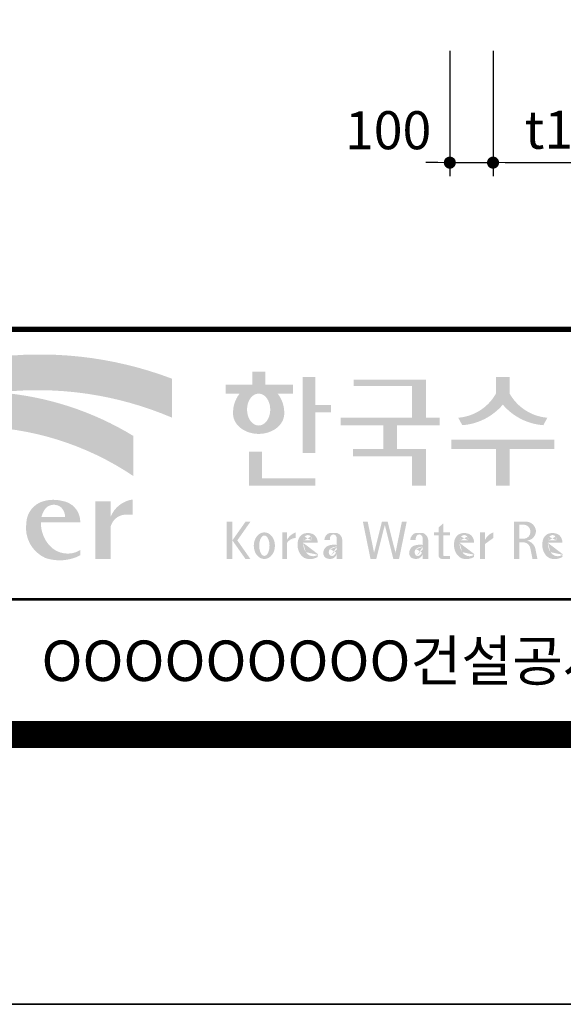
# Model space of a CAD drawing. Units: inches. Extents: x 0 to 112716, y -132463 to 0.
# Drawn here: x 39060 to 40276, y -78667 to -76465 of the extents above; entities that cross this region are included whole.
import ezdxf
from ezdxf.enums import TextEntityAlignment as Align

# ---------------------------------------------------------------- set-up
doc = ezdxf.new("R2010")
doc.units = ezdxf.units.IN
doc.header["$LTSCALE"] = 100
doc.header["$MEASUREMENT"] = 0
doc.layers.add('WA-DIM', color=1, linetype='Continuous', lineweight=20)
doc.layers.add('도곽', color=7, linetype='Continuous')
doc.styles.add('굴림체', font='GulimChe.ttf')
doc.dimstyles.new('DOT-100', dxfattribs={"dimtxt": 85, "dimasz": 27, "dimexe": 30, "dimexo": 0, "dimgap": 30, "dimtad": 1, "dimdec": 0, "dimdsep": 46, "dimtxsty": '굴림체', "dimblk": 'DOT', "dimcen": 0, "dimclrd": 256, "dimclre": 256, "dimclrt": 2, "dimadec": 0, "dimazin": 0, "dimtfac": 0.4, "dimtdec": 0, "dimtix": 1, "dimtmove": 2, "dimatfit": 3, "dimldrblk": 'DOT', "dimfxl": 1, "dimtvp": 120, "dimtolj": 1, "dimarcsym": 0})

# ---------------------------------------------------------------- blocks, each defined once
blk = doc.blocks.new('DOT')
at = {"color": 0, "linetype": 'ByBlock'}
blk.add_line((-0.5, 0), (-1, 0), dxfattribs=at)
at = {"color": 0, "linetype": 'ByBlock', "const_width": 0.5}
blk.add_lwpolyline([(-0.25, 0, 1), (0.25, 0, 1)], format="xyb", close=True, dxfattribs=at)
blk = doc.blocks.new('*D250')
at = {"layer": 'Defpoints', "color": 0, "linetype": 'Continuous', "transparency": 16777216}
for p in [(40021.8, -76534.9), (40118.4, -76534.9), (40118.4, -76784.8)]:
    blk.add_point(p, dxfattribs=at)
at = {"layer": 'WA-DIM', "linetype": 'Continuous', "lineweight": -2, "transparency": 16777216}
for p, q in [((40021.8, -76534.9), (40021.8, -76814.8)), ((40118.4, -76534.9), (40118.4, -76814.8)), ((39994.8, -76784.8), (39967.8, -76784.8)), ((40021.8, -76784.8), (40118.4, -76784.8)), ((40145.4, -76784.8), (40172.4, -76784.8))]:
    blk.add_line(p, q, dxfattribs=at)
at = {"layer": 'WA-DIM', "linetype": 'Continuous', "lineweight": -2, "transparency": 16777216, "xscale": 27, "yscale": 27, "zscale": 27}
blk.add_blockref('DOT', (40021.8, -76784.8), dxfattribs=at)
at = {"layer": 'WA-DIM', "linetype": 'Continuous', "lineweight": -2, "transparency": 16777216, "xscale": 27, "yscale": 27, "zscale": 27, "rotation": 180}
blk.add_blockref('DOT', (40118.4, -76784.8), dxfattribs=at)
at = {"layer": 'WA-DIM', "color": 2, "linetype": 'Continuous', "transparency": 16777216, "insert": (39883.8, -76712.3), "char_height": 85, "attachment_point": 5, "style": '굴림체'}
blk.add_mtext('\\A1;100', dxfattribs=at)
blk = doc.blocks.new('*D251')
at = {"layer": 'Defpoints', "color": 0, "linetype": 'Continuous', "transparency": 16777216}
for p in [(40118.4, -76534.9), (40368.4, -76534.9), (40368.4, -76784.8)]:
    blk.add_point(p, dxfattribs=at)
at = {"layer": 'WA-DIM', "linetype": 'Continuous', "lineweight": -2, "transparency": 16777216}
for p, q in [((40118.4, -76534.9), (40118.4, -76814.8)), ((40368.4, -76534.9), (40368.4, -76814.8)), ((40145.4, -76784.8), (40341.4, -76784.8))]:
    blk.add_line(p, q, dxfattribs=at)
at = {"layer": 'WA-DIM', "linetype": 'Continuous', "lineweight": -2, "transparency": 16777216, "xscale": 27, "yscale": 27, "zscale": 27, "rotation": 180}
blk.add_blockref('DOT', (40118.4, -76784.8), dxfattribs=at)
at = {"layer": 'WA-DIM', "linetype": 'Continuous', "lineweight": -2, "transparency": 16777216, "xscale": 27, "yscale": 27, "zscale": 27}
blk.add_blockref('DOT', (40368.4, -76784.8), dxfattribs=at)
at = {"layer": 'WA-DIM', "color": 2, "linetype": 'Continuous', "transparency": 16777216, "insert": (40243.4, -76711.2), "char_height": 85, "attachment_point": 5, "style": '굴림체'}
blk.add_mtext('\\A1;t1', dxfattribs=at)
blk = doc.blocks.new('도곽')
at = {"layer": '도곽'}
h = blk.add_hatch(color=30, dxfattribs=at)
h.set_gradient(color1=(244, 104, 11), color2=(216, 199, 14), tint=1)
h.paths.add_polyline_path([(95.824, 47.508), (95.824, 50.393, 0.255883), (69.516, 46.71), (69.516, 46.136, -0.157388), (82.963, 49.373, -0.130135)])
h = blk.add_hatch(color=0, dxfattribs=at)
edge = h.paths.add_edge_path()
edge.add_line((103.66, 49.286), (104.794, 49.286))
edge.add_line((104.794, 49.286), (104.794, 49.943))
edge.add_line((104.794, 49.943), (102.752, 49.943))
edge.add_line((102.752, 49.943), (102.752, 50.899))
edge.add_line((102.752, 50.899), (101.795, 50.899))
edge.add_line((101.795, 50.899), (101.795, 49.943))
edge.add_line((101.795, 49.943), (99.81, 49.943))
edge.add_line((99.81, 49.943), (99.81, 49.286))
edge.add_line((99.81, 49.286), (100.845, 49.286))
edge.add_arc((102.613, 47.884), 2.257, 141.5906, 182.3076)
edge.add_ellipse((102.252, 47.793), major_axis=(-1.894, 0), ratio=0.78835, start_angle=0, end_angle=11.47522)
edge.add_ellipse((102.252, 47.793), major_axis=(-1.894, 0), ratio=0.78835, start_angle=11.47522, end_angle=34.60044)
edge.add_ellipse((102.252, 47.793), major_axis=(-1.894, 0), ratio=0.78835, start_angle=34.60044, end_angle=62.07798)
edge.add_ellipse((102.252, 47.793), major_axis=(-1.894, 0), ratio=0.78835, start_angle=62.07798, end_angle=117.92202)
edge.add_ellipse((102.252, 47.793), major_axis=(-1.894, 0), ratio=0.78835, start_angle=117.92202, end_angle=145.39956)
edge.add_ellipse((102.252, 47.793), major_axis=(-1.894, 0), ratio=0.78835, start_angle=145.39956, end_angle=168.52478)
edge.add_ellipse((102.252, 47.793), major_axis=(-1.894, 0), ratio=0.78835, start_angle=168.52478, end_angle=180)
edge.add_arc((101.891, 47.884), 2.257, 357.6924, 398.4094)
edge = h.paths.add_edge_path(flags=16)
edge.add_ellipse((102.252, 48.103), major_axis=(0, -1.183), ratio=0.727553, start_angle=0, end_angle=360)
for points in [[(106.454, 50.514), (105.507, 50.514), (105.507, 44.888), (106.454, 44.888), (106.454, 47.9), (107.607, 47.9), (107.607, 48.434), (106.454, 48.434)], [(120.848, 49.286), (120.848, 50.514), (119.832, 50.514), (119.832, 49.286, -0.248902), (117.04, 47.496), (117.337, 46.945, 0.201107), (120.34, 48.468, 0.201107), (123.343, 46.945), (123.64, 47.496, -0.248902)], [(114.64, 50.319), (109.284, 50.319), (109.284, 49.857), (113.624, 49.857), (113.624, 47.496), (108.32, 47.496), (108.32, 46.945), (111.488, 46.945), (111.488, 45.189), (109.233, 45.189), (109.233, 44.638), (113.624, 44.638), (113.624, 42.468), (114.64, 42.468), (114.64, 45.189), (112.504, 45.189), (112.504, 46.945), (115.674, 46.945), (115.674, 47.496), (114.64, 47.496)], [(120.848, 45.189), (124.145, 45.189), (124.145, 45.86), (116.535, 45.86), (116.535, 45.189), (119.832, 45.189), (119.832, 42.468), (120.848, 42.468)], [(102.51, 44.991), (101.529, 44.991), (101.529, 42.468), (106.454, 42.468), (106.454, 43.011), (102.51, 43.011)], [(91.277, 39.389, -0.335095), (92.364, 40.319), (92.928, 40.319), (92.928, 41.442, 0.272066), (91.277, 40.135), (91.277, 41.315), (90.156, 41.315), (90.156, 37.04), (91.277, 37.04)], [(111.809, 39.793), (111.385, 39.793), (110.804, 37.492), (110.331, 39.793), (109.973, 39.793), (110.541, 37.029), (110.961, 37.029), (111.597, 39.548), (112.233, 37.029), (112.653, 37.029), (113.22, 39.793), (112.862, 39.793), (112.39, 37.492)]]:
    blk.add_hatch(color=0, dxfattribs=at).paths.add_polyline_path(points)
h = blk.add_hatch(color=140, dxfattribs=at)
h.set_gradient(color1=(36, 200, 255), color2=(23, 124, 207), tint=1)
h.paths.add_polyline_path([(92.976, 43.173), (92.976, 46.145, 0.118463), (82.963, 49.373, 0.147348), (69.516, 43.57, -0.295989)])
h = blk.add_hatch(color=0, dxfattribs=at)
h.paths.add_polyline_path([(89.035, 39.738), (89.035, 39.863, 0.359299), (87.704, 41.333, 0.132792), (86.313, 41.315, 0.329274), (85.039, 39.676, 0.334156), (86.457, 37.103, 0.202969), (89.035, 37.304), (89.035, 37.688, -0.357587), (86.77, 38.018, -0.189206), (86.119, 39.738)])
h.paths.add_polyline_path([(86.155, 40.135, -0.107325), (86.487, 40.805, -0.396367), (87.634, 40.842, -0.191395), (87.913, 40.135)], flags=16)
h = blk.add_hatch(color=0, dxfattribs=at)
h.paths.add_polyline_path([(100.307, 38.411), (101.279, 37.029), (101.643, 37.029), (100.671, 38.411), (101.643, 39.793), (101.279, 39.793)])
h.paths.add_polyline_path([(100.307, 39.793), (99.893, 39.793), (99.893, 37.029), (100.307, 37.029)])
h = blk.add_hatch(color=0, dxfattribs=at)
h.paths.add_polyline_path([(115.929, 39.667), (115.578, 39.362), (115.578, 39.004), (115.929, 39.004)])
h.paths.add_polyline_path([(115.929, 38.79), (115.929, 39.004), (115.578, 39.004), (115.578, 38.79)])
h.paths.add_polyline_path([(115.239, 39.004), (115.239, 38.79), (115.578, 38.79), (115.578, 39.004)])
h.paths.add_polyline_path([(116.421, 38.79), (116.421, 39.004), (115.929, 39.004), (115.929, 38.79)])
edge = h.paths.add_edge_path()
edge.add_line((115.929, 38.79), (115.578, 38.79))
edge.add_line((115.578, 38.79), (115.578, 37.306))
edge.add_ellipse((115.855, 37.31), major_axis=(0, 0.281), ratio=0.986074, start_angle=90.74805, end_angle=178.19119)
edge.add_line((115.847, 37.029), (116.421, 37.029))
edge.add_line((116.421, 37.029), (116.421, 37.243))
edge.add_line((116.421, 37.243), (115.983, 37.243))
edge.add_ellipse((116.012, 37.323), major_axis=(0, 0.0852), ratio=0.986074, start_angle=87.87938, end_angle=159.54594, ccw=False)
edge.add_line((115.929, 37.326), (115.929, 38.79))
h = blk.add_hatch(color=0, dxfattribs=at)
edge = h.paths.add_edge_path()
edge.add_ellipse((122.054, 39.044), major_axis=(0, 0.755), ratio=0.986074, start_angle=-80.99706, end_angle=-7.12881)
edge.add_line((122.147, 39.793), (121.179, 39.793))
edge.add_line((121.179, 39.793), (121.179, 37.029))
edge.add_line((121.179, 37.029), (121.559, 37.029))
edge.add_line((121.559, 37.029), (121.559, 38.257))
edge.add_line((121.559, 38.257), (121.955, 38.257))
edge.add_ellipse((121.853, 37.724), major_axis=(0, 0.543), ratio=0.986074, start_angle=281.1447, end_angle=349.04267, ccw=False)
edge.add_line((122.379, 37.829), (122.537, 37.029))
edge.add_line((122.537, 37.029), (122.905, 37.029))
edge.add_line((122.905, 37.029), (122.746, 37.833))
edge.add_ellipse((121.945, 37.561), major_axis=(0, 0.857), ratio=0.986074, start_angle=-71.4902, end_angle=-12.51459)
edge.add_ellipse((122.093, 39.105), major_axis=(0, 0.709), ratio=0.986074, start_angle=182.85115, end_angle=274.5885)
edge = h.paths.add_edge_path(flags=16)
edge.add_line((121.91, 38.53), (121.559, 38.53))
edge.add_line((121.559, 38.53), (121.559, 39.575))
edge.add_line((121.559, 39.575), (121.894, 39.575))
edge.add_ellipse((121.873, 39.052), major_axis=(0, 0.524), ratio=0.986074, start_angle=184.09753, end_angle=357.62794, ccw=False)
h = blk.add_hatch(color=0, dxfattribs=at)
edge = h.paths.add_edge_path()
edge.add_ellipse((102.675, 38.017), major_axis=(0, 0.987), ratio=0.794279, start_angle=0, end_angle=360)
edge = h.paths.add_edge_path(flags=16)
edge.add_ellipse((102.675, 38.017), major_axis=(0, 0.755), ratio=0.506637, start_angle=0, end_angle=360)
h = blk.add_hatch(color=0, dxfattribs=at)
h.paths.add_polyline_path([(104.011, 37.029), (104.35, 37.029), (104.35, 39.004), (104.011, 39.004)])
edge = h.paths.add_edge_path()
edge.add_line((104.995, 38.595), (104.995, 39.004))
edge.add_ellipse((105.412, 37.839), major_axis=(0, 1.239), ratio=0.986074, start_angle=19.92905, end_angle=60.36708)
edge.add_line((104.35, 38.452), (104.35, 38.231))
edge.add_ellipse((105.055, 37.715), major_axis=(0, 0.882), ratio=0.986074, start_angle=363.92777, end_angle=414.20002, ccw=False)
h = blk.add_hatch(color=0, dxfattribs=at)
edge = h.paths.add_edge_path()
edge.add_line((106.623, 38.234), (106.623, 38.288))
edge.add_ellipse((106.047, 38.257), major_axis=(0, 0.672), ratio=0.857455, start_angle=-87.37091, end_angle=-8.31774)
edge.add_ellipse((105.886, 37.808), major_axis=(0, 1.15), ratio=0.857455, start_angle=-14.36918, end_angle=15.8875)
edge.add_ellipse((105.791, 38.188), major_axis=(0, 0.754), ratio=0.857455, start_angle=15.67247, end_angle=88.57392)
edge.add_ellipse((106.04, 38.059), major_axis=(0, 1.054), ratio=0.857455, start_angle=81.92284, end_angle=155.83219)
edge.add_ellipse((106.059, 38.454), major_axis=(0, 1.431), ratio=0.857455, start_angle=161.49784, end_angle=207.39148)
edge.add_line((106.623, 37.183), (106.623, 37.349))
edge.add_ellipse((106.279, 38.016), major_axis=(0, 0.779), ratio=0.857455, start_angle=132.35996, end_angle=211.06544, ccw=False)
edge.add_ellipse((106.476, 38.221), major_axis=(0, 1.086), ratio=0.857455, start_angle=89.31771, end_angle=132.17397, ccw=False)
edge.add_line((105.544, 38.234), (106.623, 38.234))
edge = h.paths.add_edge_path(flags=16)
edge.add_ellipse((106.191, 38.22), major_axis=(0, 0.761), ratio=0.857455, start_angle=411.41342, end_angle=435.91662, ccw=False)
edge.add_ellipse((105.9, 38.44), major_axis=(0, 0.361), ratio=0.857455, start_angle=318.6036, end_angle=405.09057, ccw=False)
edge.add_ellipse((105.827, 38.406), major_axis=(0, 0.445), ratio=0.857455, start_angle=269.87398, end_angle=313.21433, ccw=False)
edge.add_line((106.208, 38.405), (105.558, 38.405))
h = blk.add_hatch(color=0, dxfattribs=at)
edge = h.paths.add_edge_path()
edge.add_ellipse((107.955, 38.353), major_axis=(0, 0.614), ratio=0.821728, start_angle=-83.08246, end_angle=-9.83874)
edge.add_line((108.041, 38.959), (107.531, 38.959))
edge.add_ellipse((107.601, 38.373), major_axis=(0, 0.592), ratio=0.821728, start_angle=8.18986, end_angle=84.73134)
edge.add_line((107.116, 38.427), (107.531, 38.427))
edge.add_line((107.531, 38.427), (107.531, 38.57))
edge.add_ellipse((107.786, 38.539), major_axis=(0, 0.312), ratio=0.821728, start_angle=275.65149, end_angle=444.34851, ccw=False)
edge.add_line((108.041, 38.57), (108.041, 38.076))
edge.add_ellipse((107.847, 35.997), major_axis=(0, 2.093), ratio=0.821728, start_angle=-6.46269, end_angle=14.21062)
edge.add_ellipse((107.554, 37.399), major_axis=(0, 0.646), ratio=0.821728, start_angle=14.08387, end_angle=72.17815)
edge.add_ellipse((107.4, 37.493), major_axis=(0, 0.44), ratio=0.821728, start_angle=76.37611, end_angle=144.73736)
edge.add_ellipse((107.534, 37.965), major_axis=(0, 0.93), ratio=0.821728, start_angle=153.35115, end_angle=185.10664)
edge.add_ellipse((107.584, 37.665), major_axis=(0, 0.627), ratio=0.821728, start_angle=182.02391, end_angle=242.56582)
edge.add_line((108.041, 37.377), (108.041, 37.034))
edge.add_line((108.041, 37.034), (108.456, 37.034))
edge.add_line((108.456, 37.034), (108.456, 38.427))
edge = h.paths.add_edge_path(flags=16)
edge.add_line((108.041, 37.938), (108.041, 37.696))
edge.add_ellipse((106.853, 38.146), major_axis=(0, 1.514), ratio=0.821728, start_angle=244.24639, end_angle=252.69234, ccw=False)
edge.add_ellipse((107.667, 37.663), major_axis=(0, 0.412), ratio=0.821728, start_angle=170.21252, end_angle=244.91824, ccw=False)
edge.add_ellipse((107.691, 37.536), major_axis=(0, 0.296), ratio=0.821728, start_angle=31.15956, end_angle=160.5484, ccw=False)
edge.add_ellipse((107.987, 36.988), major_axis=(0, 0.951), ratio=0.821728, start_angle=356.05665, end_angle=392.68462, ccw=False)
h = blk.add_hatch(color=0, dxfattribs=at)
edge = h.paths.add_edge_path()
edge.add_ellipse((114.318, 38.353), major_axis=(0, 0.614), ratio=0.821728, start_angle=-83.08246, end_angle=-9.83874)
edge.add_line((114.404, 38.959), (113.895, 38.959))
edge.add_ellipse((113.964, 38.373), major_axis=(0, 0.592), ratio=0.821728, start_angle=8.18986, end_angle=84.73134)
edge.add_line((113.48, 38.427), (113.895, 38.427))
edge.add_line((113.895, 38.427), (113.895, 38.57))
edge.add_ellipse((114.149, 38.539), major_axis=(0, 0.312), ratio=0.821728, start_angle=275.65149, end_angle=444.34851, ccw=False)
edge.add_line((114.404, 38.57), (114.404, 38.076))
edge.add_ellipse((114.211, 35.997), major_axis=(0, 2.093), ratio=0.821728, start_angle=-6.46269, end_angle=14.21062)
edge.add_ellipse((113.917, 37.399), major_axis=(0, 0.646), ratio=0.821728, start_angle=14.08387, end_angle=72.17815)
edge.add_ellipse((113.763, 37.493), major_axis=(0, 0.44), ratio=0.821728, start_angle=76.37611, end_angle=144.73736)
edge.add_ellipse((113.897, 37.965), major_axis=(0, 0.93), ratio=0.821728, start_angle=153.35115, end_angle=185.10664)
edge.add_ellipse((113.947, 37.665), major_axis=(0, 0.627), ratio=0.821728, start_angle=182.02391, end_angle=242.56582)
edge.add_line((114.404, 37.377), (114.404, 37.034))
edge.add_line((114.404, 37.034), (114.819, 37.034))
edge.add_line((114.819, 37.034), (114.819, 38.427))
edge = h.paths.add_edge_path(flags=16)
edge.add_line((114.404, 37.938), (114.404, 37.696))
edge.add_ellipse((113.216, 38.146), major_axis=(0, 1.514), ratio=0.821728, start_angle=244.24639, end_angle=252.69234, ccw=False)
edge.add_ellipse((114.031, 37.663), major_axis=(0, 0.412), ratio=0.821728, start_angle=170.21252, end_angle=244.91824, ccw=False)
edge.add_ellipse((114.054, 37.536), major_axis=(0, 0.296), ratio=0.821728, start_angle=31.15956, end_angle=160.5484, ccw=False)
edge.add_ellipse((114.35, 36.988), major_axis=(0, 0.951), ratio=0.821728, start_angle=356.05665, end_angle=392.68462, ccw=False)
h = blk.add_hatch(color=0, dxfattribs=at)
edge = h.paths.add_edge_path()
edge.add_line((118.21, 38.234), (118.21, 38.288))
edge.add_ellipse((117.635, 38.257), major_axis=(0, 0.672), ratio=0.857455, start_angle=-87.37091, end_angle=-8.31774)
edge.add_ellipse((117.473, 37.808), major_axis=(0, 1.15), ratio=0.857455, start_angle=-14.36918, end_angle=15.8875)
edge.add_ellipse((117.378, 38.188), major_axis=(0, 0.754), ratio=0.857455, start_angle=15.67247, end_angle=88.57392)
edge.add_ellipse((117.627, 38.059), major_axis=(0, 1.054), ratio=0.857455, start_angle=81.92284, end_angle=155.83219)
edge.add_ellipse((117.646, 38.454), major_axis=(0, 1.431), ratio=0.857455, start_angle=161.49784, end_angle=207.39148)
edge.add_line((118.21, 37.183), (118.21, 37.349))
edge.add_ellipse((117.866, 38.016), major_axis=(0, 0.779), ratio=0.857455, start_angle=132.35996, end_angle=211.06544, ccw=False)
edge.add_ellipse((118.063, 38.221), major_axis=(0, 1.086), ratio=0.857455, start_angle=89.31771, end_angle=132.17397, ccw=False)
edge.add_line((117.131, 38.234), (118.21, 38.234))
edge = h.paths.add_edge_path(flags=16)
edge.add_ellipse((117.778, 38.22), major_axis=(0, 0.761), ratio=0.857455, start_angle=411.41342, end_angle=435.91662, ccw=False)
edge.add_ellipse((117.487, 38.44), major_axis=(0, 0.361), ratio=0.857455, start_angle=318.6036, end_angle=405.09057, ccw=False)
edge.add_ellipse((117.414, 38.406), major_axis=(0, 0.445), ratio=0.857455, start_angle=269.87398, end_angle=313.21433, ccw=False)
edge.add_line((117.795, 38.405), (117.145, 38.405))
h = blk.add_hatch(color=0, dxfattribs=at)
edge = h.paths.add_edge_path()
edge.add_line((118.661, 37.029), (119.016, 37.029))
edge.add_line((119.016, 37.029), (119.016, 38.14))
edge.add_ellipse((119.748, 37.781), major_axis=(0, 0.825), ratio=0.986074, start_angle=367.08653, end_angle=424.2164, ccw=False)
edge.add_line((119.648, 38.6), (119.648, 39.004))
edge.add_ellipse((119.964, 38.01), major_axis=(0, 1.045), ratio=0.986074, start_angle=17.8553, end_angle=66.96449)
edge.add_line((119.016, 38.418), (119.016, 39.004))
edge.add_line((119.016, 39.004), (118.661, 39.004))
edge.add_line((118.661, 39.004), (118.661, 37.029))
h = blk.add_hatch(color=0, dxfattribs=at)
edge = h.paths.add_edge_path()
edge.add_line((124.751, 38.234), (124.751, 38.288))
edge.add_ellipse((124.175, 38.257), major_axis=(0, 0.672), ratio=0.857455, start_angle=-87.37091, end_angle=-8.31774)
edge.add_ellipse((124.014, 37.808), major_axis=(0, 1.15), ratio=0.857455, start_angle=-14.36918, end_angle=15.8875)
edge.add_ellipse((123.918, 38.188), major_axis=(0, 0.754), ratio=0.857455, start_angle=15.67247, end_angle=88.57392)
edge.add_ellipse((124.167, 38.059), major_axis=(0, 1.054), ratio=0.857455, start_angle=81.92284, end_angle=155.83219)
edge.add_ellipse((124.186, 38.454), major_axis=(0, 1.431), ratio=0.857455, start_angle=161.49784, end_angle=207.39148)
edge.add_line((124.751, 37.183), (124.751, 37.349))
edge.add_ellipse((124.406, 38.016), major_axis=(0, 0.779), ratio=0.857455, start_angle=132.35996, end_angle=211.06544, ccw=False)
edge.add_ellipse((124.603, 38.221), major_axis=(0, 1.086), ratio=0.857455, start_angle=89.31771, end_angle=132.17397, ccw=False)
edge.add_line((123.672, 38.234), (124.751, 38.234))
edge = h.paths.add_edge_path(flags=16)
edge.add_ellipse((124.318, 38.22), major_axis=(0, 0.761), ratio=0.857455, start_angle=411.41342, end_angle=435.91662, ccw=False)
edge.add_ellipse((124.027, 38.44), major_axis=(0, 0.361), ratio=0.857455, start_angle=318.6036, end_angle=405.09057, ccw=False)
edge.add_ellipse((123.954, 38.406), major_axis=(0, 0.445), ratio=0.857455, start_angle=269.87398, end_angle=313.21433, ccw=False)
edge.add_line((124.336, 38.405), (123.685, 38.405))
blk.add_lwpolyline([(4.415, 4.038), (844.415, 4.038), (844.415, 598.038), (4.415, 598.038)], close=True)
at = {"layer": '도곽', "const_width": 2}
blk.add_lwpolyline([(29.415, 24.038), (29.415, 578.038), (825.415, 578.038), (825.415, 24.038)], close=True, dxfattribs=at)
at = {"layer": '도곽', "color": 0, "linetype": 'Continuous'}
for points, const_width in [([(29.415, 54.038), (825.415, 54.038)], 0.4), ([(189.415, 34.038), (29.415, 34.038)], 0.2)]:
    blk.add_lwpolyline(points, dxfattribs=dict(at, const_width=const_width))
at = {"layer": '도곽', "style": '굴림체'}
blk.add_text('OOOOOOOOO건설공사 기본 및 실시설계', height=3, rotation=360, dxfattribs=at).set_placement((121.915, 29.49), align=Align.MIDDLE_CENTER)

msp = doc.modelspace()

# ---------------------------------------------------------------- block references
at = {"xscale": 30.18844221107429, "yscale": 30.18844221106701, "zscale": 30.18844221106638}
for p in [(36507.4, -78789.2), (36507.4, -96721.1)]:
    msp.add_blockref('도곽', p, dxfattribs=at)

# ---------------------------------------------------------------- dimensions: what is measured, and where the dimension line sits
at = {"layer": 'WA-DIM', "linetype": 'Continuous'}
dim = msp.add_linear_dim(base=(40118.4, -76784.8), p1=(40021.8, -76534.9), p2=(40118.4, -76534.9), text='100', dimstyle='DOT-100', dxfattribs=at)
dim.commit()
dim.dimension.update_dxf_attribs({"geometry": '*D250', "text_midpoint": (39883.8, -76712.3), "dimtype": 160})
dim = msp.add_linear_dim(base=(40368.4, -76784.8), p1=(40118.4, -76534.9), p2=(40368.4, -76534.9), text='t1', dimstyle='DOT-100', dxfattribs=at)
dim.commit()
dim.dimension.update_dxf_attribs({"geometry": '*D251', "text_midpoint": (40243.4, -76711.2)})

doc.saveas('drawing.dxf')
